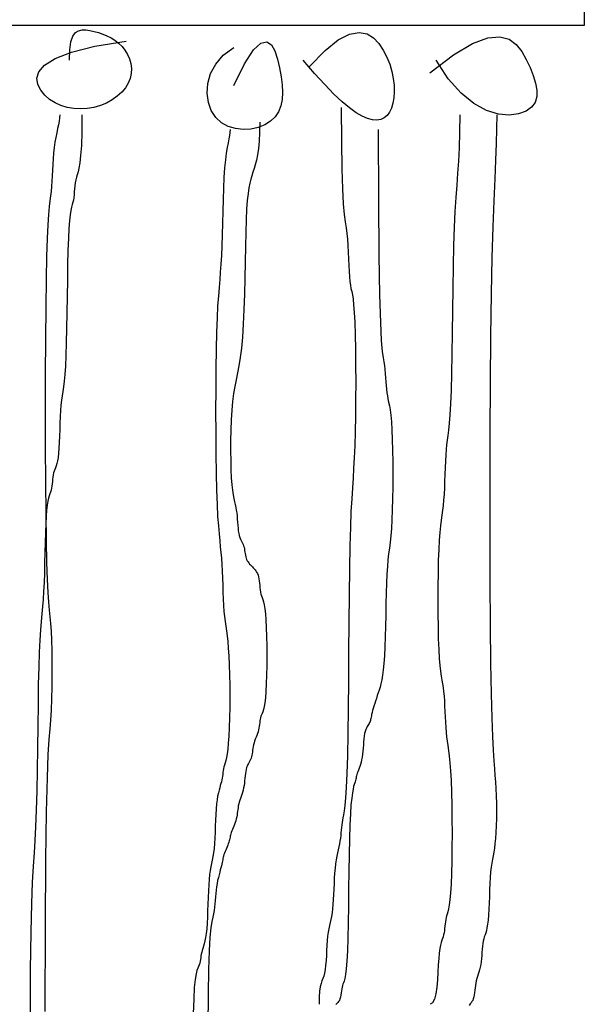
# Model space of a CAD drawing. Units: millimetres. Extents: x 4002 to 4333, y 1951 to 2567.
# Drawn here: x 4233 to 4308, y 2029 to 2158 of the extents above; entities that cross this region are included whole.
import ezdxf

# ---------------------------------------------------------------- set-up
doc = ezdxf.new("R2010")
doc.units = ezdxf.units.MM
doc.layers.add('中线', color=7, linetype='Continuous')

# ---------------------------------------------------------------- blocks, each defined once
blk = doc.blocks.new('MK-ZS-0043')
at = {"layer": '中线'}
for p, q in [((78663.1, 11133.91), (78663.1, 10733.91)), ((78663.1, 10733.91), (78383.1, 10733.91)), ((78595.8, 10731.75), (78596.06, 10732.47)), ((78596.06, 10732.47), (78596.39, 10732.95)), ((78596.39, 10732.95), (78596.79, 10733.21)), ((78596.79, 10733.21), (78597.25, 10733.32)), ((78597.25, 10733.32), (78597.75, 10733.31)), ((78597.75, 10733.31), (78598.28, 10733.22)), ((78598.28, 10733.22), (78598.83, 10733.11)), ((78598.83, 10733.11), (78599.4, 10732.96)), ((78599.4, 10732.96), (78599.96, 10732.77)), ((78599.96, 10732.77), (78600.52, 10732.55)), ((78600.52, 10732.55), (78601.06, 10732.28)), ((78601.06, 10732.28), (78601.57, 10731.96)), ((78630.85, 10732), (78632.33, 10732.76)), ((78632.33, 10732.76), (78633.58, 10732.99)), ((78633.58, 10732.99), (78634.62, 10732.8)), ((78634.62, 10732.8), (78635.48, 10732.29)), ((78635.48, 10732.29), (78636.18, 10731.54)), ((78648.45, 10731.51), (78650.46, 10732.27)), ((78650.46, 10732.27), (78652.03, 10732.42)), ((78652.03, 10732.42), (78653.24, 10732.09)), ((78653.24, 10732.09), (78654.17, 10731.4)), ((78595.64, 10730.72), (78595.8, 10731.75)), ((78595.88, 10730.4), (78598.94, 10731.17)), ((78598.94, 10731.17), (78603.05, 10731.84)), ((78601.57, 10731.96), (78602.05, 10731.59)), ((78602.05, 10731.59), (78602.49, 10731.15)), ((78602.49, 10731.15), (78602.88, 10730.65)), ((78615.77, 10729.99), (78617.14, 10731.01)), ((78619.74, 10730.68), (78620.7, 10731.59)), ((78620.7, 10731.59), (78621.46, 10731.76)), ((78621.46, 10731.76), (78622.07, 10731.37)), ((78622.07, 10731.37), (78622.53, 10730.56)), ((78629.11, 10730.62), (78630.85, 10732)), ((78636.18, 10731.54), (78636.75, 10730.67)), ((78645.93, 10730.03), (78648.45, 10731.51)), ((78654.17, 10731.4), (78654.89, 10730.47)), ((78592.32, 10728.71), (78593.71, 10729.57)), ((78593.71, 10729.57), (78595.88, 10730.4)), ((78595.59, 10729.36), (78595.64, 10730.72)), ((78602.88, 10730.65), (78603.21, 10730.1)), ((78603.21, 10730.1), (78603.46, 10729.51)), ((78603.46, 10729.51), (78603.63, 10728.89)), ((78614.77, 10728.83), (78615.77, 10729.99)), ((78618.56, 10728.88), (78619.74, 10730.68)), ((78622.53, 10730.56), (78622.88, 10729.49)), ((78622.88, 10729.49), (78623.15, 10728.32)), ((78627.08, 10728.53), (78629.11, 10730.62)), ((78636.75, 10730.67), (78637.22, 10729.75)), ((78637.22, 10729.75), (78637.59, 10728.81)), ((78642.83, 10727.7), (78645.93, 10730.03)), ((78654.89, 10730.47), (78655.47, 10729.42)), ((78591.57, 10727.83), (78592.32, 10728.71)), ((78603.63, 10728.89), (78603.72, 10728.25)), ((78603.72, 10728.25), (78603.7, 10727.6)), ((78614.1, 10727.58), (78614.77, 10728.83)), ((78617.14, 10726.04), (78618.56, 10728.88)), ((78623.15, 10728.32), (78623.35, 10727.18)), ((78627.73, 10727.62), (78626.26, 10729.36)), ((78637.59, 10728.81), (78637.86, 10727.87)), ((78645.27, 10726.88), (78643.66, 10729.36)), ((78655.47, 10729.42), (78655.98, 10728.37)), ((78655.98, 10728.37), (78656.41, 10727.34)), ((78591.33, 10726.98), (78591.57, 10727.83)), ((78591.47, 10726.16), (78591.33, 10726.98)), ((78603.57, 10726.95), (78603.32, 10726.32)), ((78603.7, 10727.6), (78603.57, 10726.95)), ((78613.74, 10726.29), (78614.1, 10727.58)), ((78623.35, 10727.18), (78623.48, 10726.11)), ((78629.07, 10726.15), (78627.73, 10727.62)), ((78637.86, 10727.87), (78638.05, 10726.95)), ((78638.05, 10726.95), (78638.15, 10726.05)), ((78656.41, 10727.34), (78656.71, 10726.35)), ((78591.86, 10725.42), (78591.47, 10726.16)), ((78602.95, 10725.71), (78602.46, 10725.14)), ((78603.32, 10726.32), (78602.95, 10725.71)), ((78613.65, 10725.02), (78613.74, 10726.29)), ((78623.48, 10726.11), (78623.52, 10725.11)), ((78630.27, 10724.91), (78629.07, 10726.15)), ((78638.15, 10726.05), (78638.17, 10725.2)), ((78646.94, 10725), (78645.27, 10726.88)), ((78656.71, 10726.35), (78656.87, 10725.42)), ((78592.38, 10724.77), (78591.86, 10725.42)), ((78593, 10724.21), (78592.38, 10724.77)), ((78601.87, 10724.61), (78601.2, 10724.14)), ((78602.46, 10725.14), (78601.87, 10724.61)), ((78613.82, 10723.82), (78613.65, 10725.02)), ((78623.52, 10725.11), (78623.47, 10724.18)), ((78631.35, 10723.89), (78630.27, 10724.91)), ((78638.12, 10724.41), (78638, 10723.69)), ((78638.17, 10725.2), (78638.12, 10724.41)), ((78648.62, 10723.65), (78646.94, 10725)), ((78656.86, 10724.57), (78656.64, 10723.81)), ((78656.87, 10725.42), (78656.86, 10724.57)), ((78593.71, 10723.76), (78593, 10724.21)), ((78594.48, 10723.41), (78593.71, 10723.76)), ((78595.31, 10723.15), (78594.48, 10723.41)), ((78596.17, 10723), (78595.31, 10723.15)), ((78598.81, 10723.15), (78597.93, 10723)), ((78599.65, 10723.4), (78598.81, 10723.15)), ((78600.45, 10723.73), (78599.65, 10723.4)), ((78601.2, 10724.14), (78600.45, 10723.73)), ((78614.2, 10722.73), (78613.82, 10723.82)), ((78623.3, 10723.34), (78623, 10722.58)), ((78623.47, 10724.18), (78623.3, 10723.34)), ((78631.23, 10723.16), (78631.25, 10718.63)), ((78632.32, 10723.08), (78631.35, 10723.89)), ((78633.19, 10722.45), (78632.32, 10723.08)), ((78637.81, 10723.06), (78637.56, 10722.53)), ((78638, 10723.69), (78637.81, 10723.06)), ((78650.27, 10722.77), (78648.62, 10723.65)), ((78656.19, 10723.17), (78655.47, 10722.65)), ((78656.64, 10723.81), (78656.19, 10723.17)), ((78594.31, 10721.8), (78594.25, 10721.37)), ((78594.33, 10722.19), (78594.31, 10721.8)), ((78597.05, 10722.95), (78596.17, 10723)), ((78597.93, 10723), (78597.05, 10722.95)), ((78597.24, 10722.19), (78597.22, 10719.92)), ((78614.79, 10721.83), (78614.2, 10722.73)), ((78615.54, 10721.13), (78614.79, 10721.83)), ((78622.56, 10721.91), (78621.97, 10721.34)), ((78623, 10722.58), (78622.56, 10721.91)), ((78633.97, 10721.99), (78633.19, 10722.45)), ((78634.68, 10721.69), (78633.97, 10721.99)), ((78636.86, 10721.78), (78636.41, 10721.57)), ((78637.24, 10722.1), (78636.86, 10721.78)), ((78637.56, 10722.53), (78637.24, 10722.1)), ((78646.77, 10722.19), (78646.75, 10719.85)), ((78651.83, 10722.29), (78650.27, 10722.77)), ((78651.62, 10722.19), (78651.6, 10720.35)), ((78653.25, 10722.16), (78651.83, 10722.29)), ((78654.48, 10722.3), (78653.25, 10722.16)), ((78655.47, 10722.65), (78654.48, 10722.3)), ((78594.16, 10720.89), (78594.05, 10720.38)), ((78594.25, 10721.37), (78594.16, 10720.89)), ((78616.42, 10720.65), (78615.54, 10721.13)), ((78617.38, 10720.37), (78616.42, 10720.65)), ((78620.35, 10720.53), (78619.38, 10720.32)), ((78621.22, 10720.88), (78620.35, 10720.53)), ((78620.55, 10721.22), (78620.53, 10719.87)), ((78621.97, 10721.34), (78621.22, 10720.88)), ((78635.32, 10721.52), (78634.68, 10721.69)), ((78635.9, 10721.49), (78635.32, 10721.52)), ((78636.41, 10721.57), (78635.9, 10721.49)), ((78593.82, 10719.22), (78593.7, 10718.58)), ((78593.94, 10719.82), (78593.82, 10719.22)), ((78594.05, 10720.38), (78593.94, 10719.82)), ((78597.22, 10719.92), (78597.16, 10718.17)), ((78616.58, 10719.48), (78616.5, 10719.04)), ((78616.64, 10719.88), (78616.58, 10719.48)), ((78616.66, 10720.25), (78616.64, 10719.88)), ((78618.38, 10720.26), (78617.38, 10720.37)), ((78619.38, 10720.32), (78618.38, 10720.26)), ((78620.53, 10719.87), (78620.46, 10718.72)), ((78636.08, 10720.25), (78636.11, 10710.91)), ((78646.75, 10719.85), (78646.69, 10717.86)), ((78651.6, 10720.35), (78651.54, 10718.41)), ((78593.6, 10717.9), (78593.52, 10717.18)), ((78593.7, 10718.58), (78593.6, 10717.9)), ((78597.16, 10718.17), (78597.07, 10716.85)), ((78616.27, 10717.91), (78616.15, 10717.17)), ((78616.39, 10718.53), (78616.27, 10717.91)), ((78616.5, 10719.04), (78616.39, 10718.53)), ((78620.46, 10718.72), (78620.37, 10717.76)), ((78631.25, 10718.63), (78631.31, 10715.12)), ((78646.69, 10717.86), (78646.6, 10716.12)), ((78651.54, 10718.41), (78651.46, 10716.26)), ((78593.52, 10717.18), (78593.46, 10716.44)), ((78597.07, 10716.85), (78596.97, 10715.89)), ((78616.15, 10717.17), (78616.04, 10716.29)), ((78620.25, 10716.94), (78620.12, 10716.24)), ((78620.37, 10717.76), (78620.25, 10716.94)), ((78593.41, 10715.69), (78593.37, 10714.93)), ((78593.46, 10716.44), (78593.41, 10715.69)), ((78596.97, 10715.89), (78596.85, 10715.2)), ((78616.04, 10716.29), (78615.93, 10715.23)), ((78619.97, 10715.65), (78619.81, 10715.13)), ((78620.12, 10716.24), (78619.97, 10715.65)), ((78646.6, 10716.12), (78646.49, 10714.52)), ((78651.46, 10716.26), (78651.35, 10713.79)), ((78593.33, 10714.19), (78593.29, 10713.47)), ((78593.37, 10714.93), (78593.33, 10714.19)), ((78596.51, 10714.01), (78596.43, 10713.66)), ((78596.61, 10714.34), (78596.51, 10714.01)), ((78596.73, 10714.71), (78596.61, 10714.34)), ((78596.85, 10715.2), (78596.73, 10714.71)), ((78615.93, 10715.23), (78615.85, 10713.98)), ((78619.51, 10714.21), (78619.37, 10713.75)), ((78619.66, 10714.66), (78619.51, 10714.21)), ((78619.81, 10715.13), (78619.66, 10714.66)), ((78631.31, 10715.12), (78631.4, 10712.47)), ((78646.49, 10714.52), (78646.38, 10712.96)), ((78593.25, 10712.79), (78593.19, 10712.15)), ((78593.29, 10713.47), (78593.25, 10712.79)), ((78596.32, 10712.89), (78596.28, 10712.49)), ((78596.37, 10713.28), (78596.32, 10712.89)), ((78596.43, 10713.66), (78596.37, 10713.28)), ((78615.85, 10713.98), (78615.79, 10712.59)), ((78619.24, 10713.22), (78619.12, 10712.61)), ((78619.37, 10713.75), (78619.24, 10713.22)), ((78646.38, 10712.96), (78646.25, 10711.33)), ((78651.35, 10713.79), (78651.23, 10710.91)), ((78593.13, 10711.56), (78593.05, 10710.93)), ((78593.19, 10712.15), (78593.13, 10711.56)), ((78596.21, 10711.7), (78596.16, 10711.34)), ((78596.24, 10712.09), (78596.21, 10711.7)), ((78596.28, 10712.49), (78596.24, 10712.09)), ((78615.79, 10712.59), (78615.74, 10711.09)), ((78619.01, 10711.86), (78618.92, 10710.94)), ((78619.12, 10712.61), (78619.01, 10711.86)), ((78631.4, 10712.47), (78631.5, 10710.53)), ((78592.96, 10710.15), (78592.87, 10709.14)), ((78593.05, 10710.93), (78592.96, 10710.15)), ((78595.96, 10710.44), (78595.87, 10710.1)), ((78596.04, 10710.73), (78595.96, 10710.44)), ((78596.11, 10711.02), (78596.04, 10710.73)), ((78596.16, 10711.34), (78596.11, 10711.02)), ((78615.74, 10711.09), (78615.7, 10709.54)), ((78618.92, 10710.94), (78618.83, 10709.81)), ((78631.5, 10710.53), (78631.62, 10709.14)), ((78636.11, 10710.91), (78636.16, 10703.79)), ((78646.25, 10711.33), (78646.14, 10709.53)), ((78651.23, 10710.91), (78651.11, 10707.51)), ((78592.87, 10709.14), (78592.78, 10707.78)), ((78595.69, 10709.08), (78595.61, 10708.31)), ((78595.78, 10709.66), (78595.69, 10709.08)), ((78595.87, 10710.1), (78595.78, 10709.66)), ((78615.7, 10709.54), (78615.67, 10707.98)), ((78618.83, 10709.81), (78618.77, 10708.43)), ((78631.62, 10709.14), (78631.74, 10708.14)), ((78646.14, 10709.53), (78646.04, 10707.46)), ((78592.78, 10707.78), (78592.69, 10705.99)), ((78595.61, 10708.31), (78595.53, 10707.3)), ((78615.67, 10707.98), (78615.63, 10706.47)), ((78618.77, 10708.43), (78618.71, 10706.78)), ((78631.74, 10708.14), (78631.86, 10707.36)), ((78595.53, 10707.3), (78595.46, 10706)), ((78615.63, 10706.47), (78615.58, 10705.03)), ((78618.71, 10706.78), (78618.67, 10704.91)), ((78631.86, 10707.36), (78631.96, 10706.65)), ((78631.96, 10706.65), (78632.04, 10705.88)), ((78646.04, 10707.46), (78645.96, 10705.04)), ((78651.11, 10707.51), (78650.99, 10703.48)), ((78592.69, 10705.99), (78592.61, 10703.64)), ((78595.46, 10706), (78595.41, 10704.39)), ((78615.58, 10705.03), (78615.53, 10703.74)), ((78632.04, 10705.88), (78632.1, 10705.05)), ((78632.1, 10705.05), (78632.15, 10704.18)), ((78645.96, 10705.04), (78645.9, 10702.35)), ((78595.41, 10704.39), (78595.36, 10702.53)), ((78615.53, 10703.74), (78615.46, 10702.6)), ((78618.67, 10704.91), (78618.63, 10702.9)), ((78632.15, 10704.18), (78632.19, 10703.31)), ((78636.16, 10703.79), (78636.25, 10698.58)), ((78592.61, 10703.64), (78592.55, 10700.66)), ((78595.36, 10702.53), (78595.33, 10700.5)), ((78615.46, 10702.6), (78615.38, 10701.58)), ((78618.63, 10702.9), (78618.58, 10700.8)), ((78632.19, 10703.31), (78632.23, 10702.46)), ((78632.23, 10702.46), (78632.26, 10701.67)), ((78650.99, 10703.48), (78650.89, 10698.72)), ((78615.38, 10701.58), (78615.3, 10700.59)), ((78632.26, 10701.67), (78632.31, 10700.95)), ((78645.9, 10702.35), (78645.85, 10699.48)), ((78592.55, 10700.66), (78592.49, 10696.98)), ((78595.33, 10700.5), (78595.3, 10698.38)), ((78615.3, 10700.59), (78615.21, 10699.57)), ((78618.58, 10700.8), (78618.53, 10698.7)), ((78632.31, 10700.95), (78632.36, 10700.34)), ((78632.36, 10700.34), (78632.43, 10699.85)), ((78632.43, 10699.85), (78632.51, 10699.44)), ((78615.21, 10699.57), (78615.12, 10698.44)), ((78618.53, 10698.7), (78618.47, 10696.66)), ((78632.51, 10699.44), (78632.6, 10699.03)), ((78632.6, 10699.03), (78632.69, 10698.58)), ((78632.69, 10698.58), (78632.78, 10698.01)), ((78636.25, 10698.58), (78636.36, 10694.96)), ((78645.85, 10699.48), (78645.81, 10696.53)), ((78650.89, 10698.72), (78650.81, 10693.18)), ((78595.3, 10698.38), (78595.27, 10696.25)), ((78615.12, 10698.44), (78615.03, 10697.14)), ((78632.78, 10698.01), (78632.86, 10697.27)), ((78632.86, 10697.27), (78632.94, 10696.28)), ((78592.49, 10696.98), (78592.46, 10692.75)), ((78595.27, 10696.25), (78595.23, 10694.19)), ((78615.03, 10697.14), (78614.95, 10695.58)), ((78618.47, 10696.66), (78618.39, 10694.76)), ((78632.94, 10696.28), (78633.01, 10695)), ((78645.81, 10696.53), (78645.77, 10693.62)), ((78614.95, 10695.58), (78614.88, 10693.7)), ((78618.39, 10694.76), (78618.28, 10693.05)), ((78633.01, 10695), (78633.06, 10693.37)), ((78636.36, 10694.96), (78636.48, 10692.59)), ((78595.23, 10694.19), (78595.19, 10692.29)), ((78614.88, 10693.7), (78614.83, 10691.46)), ((78633.06, 10693.37), (78633.1, 10691.47)), ((78645.77, 10693.62), (78645.73, 10690.84)), ((78592.46, 10692.75), (78592.43, 10688.16)), ((78595.19, 10692.29), (78595.14, 10690.63)), ((78618.28, 10693.05), (78618.15, 10691.6)), ((78636.48, 10692.59), (78636.6, 10691.16)), ((78650.81, 10693.18), (78650.76, 10687.04)), ((78614.83, 10691.46), (78614.79, 10688.92)), ((78618.15, 10691.6), (78617.99, 10690.37)), ((78633.1, 10691.47), (78633.12, 10689.36)), ((78636.6, 10691.16), (78636.71, 10690.34)), ((78645.73, 10690.84), (78645.69, 10688.3)), ((78595.14, 10690.63), (78595.07, 10689.26)), ((78617.99, 10690.37), (78617.81, 10689.31)), ((78636.71, 10690.34), (78636.81, 10689.82)), ((78636.81, 10689.82), (78636.89, 10689.32)), ((78595.07, 10689.26), (78594.99, 10688.16)), ((78614.79, 10688.92), (78614.77, 10686.18)), ((78617.63, 10688.36), (78617.45, 10687.47)), ((78617.81, 10689.31), (78617.63, 10688.36)), ((78633.12, 10689.36), (78633.13, 10687.15)), ((78636.89, 10689.32), (78636.96, 10688.8)), ((78636.96, 10688.8), (78637.01, 10688.27)), ((78637.01, 10688.27), (78637.05, 10687.73)), ((78645.69, 10688.3), (78645.63, 10686.1)), ((78592.43, 10688.16), (78592.43, 10683.38)), ((78594.9, 10687.27), (78594.81, 10686.54)), ((78594.99, 10688.16), (78594.9, 10687.27)), ((78617.45, 10687.47), (78617.28, 10686.59)), ((78633.13, 10687.15), (78633.12, 10684.9)), ((78637.05, 10687.73), (78637.08, 10687.21)), ((78637.08, 10687.21), (78637.12, 10686.7)), ((78650.76, 10687.04), (78650.72, 10680.52)), ((78594.72, 10685.92), (78594.64, 10685.35)), ((78594.81, 10686.54), (78594.72, 10685.92)), ((78614.77, 10686.18), (78614.76, 10683.34)), ((78617.12, 10685.66), (78616.99, 10684.64)), ((78617.28, 10686.59), (78617.12, 10685.66)), ((78637.12, 10686.7), (78637.16, 10686.22)), ((78637.16, 10686.22), (78637.22, 10685.77)), ((78637.22, 10685.77), (78637.29, 10685.36)), ((78645.63, 10686.1), (78645.57, 10684.3)), ((78594.56, 10684.78), (78594.49, 10684.15)), ((78594.64, 10685.35), (78594.56, 10684.78)), ((78616.99, 10684.64), (78616.88, 10683.48)), ((78633.12, 10684.9), (78633.1, 10682.71)), ((78637.29, 10685.36), (78637.36, 10684.97)), ((78637.36, 10684.97), (78637.45, 10684.55)), ((78637.45, 10684.55), (78637.54, 10684.07)), ((78592.43, 10683.38), (78592.43, 10678.63)), ((78594.44, 10683.44), (78594.39, 10682.64)), ((78594.49, 10684.15), (78594.44, 10683.44)), ((78614.76, 10683.34), (78614.77, 10680.51)), ((78616.88, 10683.48), (78616.8, 10682.21)), ((78637.54, 10684.07), (78637.63, 10683.51)), ((78637.63, 10683.51), (78637.72, 10682.81)), ((78645.57, 10684.3), (78645.49, 10682.88)), ((78594.36, 10681.8), (78594.33, 10680.94)), ((78594.39, 10682.64), (78594.36, 10681.8)), ((78616.8, 10682.21), (78616.75, 10680.87)), ((78633.1, 10682.71), (78633.06, 10680.65)), ((78637.72, 10682.81), (78637.8, 10681.96)), ((78637.8, 10681.96), (78637.87, 10680.92)), ((78645.4, 10681.76), (78645.31, 10680.88)), ((78645.49, 10682.88), (78645.4, 10681.76)), ((78594.33, 10680.94), (78594.3, 10680.08)), ((78614.77, 10680.51), (78614.79, 10677.77)), ((78616.75, 10680.87), (78616.72, 10679.5)), ((78633.06, 10680.65), (78633.01, 10678.81)), ((78637.87, 10680.92), (78637.92, 10679.66)), ((78645.31, 10680.88), (78645.22, 10680.16)), ((78650.72, 10680.52), (78650.7, 10673.86)), ((78594.26, 10679.26), (78594.22, 10678.5)), ((78594.3, 10680.08), (78594.26, 10679.26)), ((78616.72, 10679.5), (78616.72, 10678.15)), ((78637.92, 10679.66), (78637.96, 10678.23)), ((78645.13, 10679.54), (78645.05, 10678.95)), ((78645.22, 10680.16), (78645.13, 10679.54)), ((78592.43, 10678.63), (78592.46, 10674.08)), ((78594.22, 10678.5), (78594.17, 10677.84)), ((78616.72, 10678.15), (78616.74, 10676.85)), ((78633.01, 10678.81), (78632.94, 10677.25)), ((78637.96, 10678.23), (78637.98, 10676.68)), ((78644.99, 10678.33), (78644.93, 10677.61)), ((78645.05, 10678.95), (78644.99, 10678.33)), ((78594.02, 10676.84), (78593.93, 10676.48)), ((78594.1, 10677.29), (78594.02, 10676.84)), ((78594.17, 10677.84), (78594.1, 10677.29)), ((78614.79, 10677.77), (78614.83, 10675.23)), ((78616.74, 10676.85), (78616.77, 10675.66)), ((78632.94, 10677.25), (78632.86, 10675.88)), ((78637.98, 10676.68), (78637.99, 10675.07)), ((78644.89, 10676.81), (78644.86, 10675.96)), ((78644.93, 10677.61), (78644.89, 10676.81)), ((78593.59, 10675.48), (78593.52, 10675.25)), ((78593.67, 10675.7), (78593.59, 10675.48)), ((78593.75, 10675.93), (78593.67, 10675.7)), ((78593.84, 10676.18), (78593.75, 10675.93)), ((78593.93, 10676.48), (78593.84, 10676.18)), ((78616.77, 10675.66), (78616.82, 10674.6)), ((78632.86, 10675.88), (78632.78, 10674.59)), ((78644.86, 10675.96), (78644.82, 10675.07)), ((78592.46, 10674.08), (78592.49, 10669.92)), ((78593.36, 10674.12), (78593.33, 10673.82)), ((78593.39, 10674.42), (78593.36, 10674.12)), ((78593.42, 10674.72), (78593.39, 10674.42)), ((78593.46, 10674.99), (78593.42, 10674.72)), ((78593.52, 10675.25), (78593.46, 10674.99)), ((78614.83, 10675.23), (78614.88, 10672.99)), ((78616.82, 10674.6), (78616.89, 10673.72)), ((78632.78, 10674.59), (78632.69, 10673.29)), ((78637.99, 10675.07), (78637.98, 10673.45)), ((78644.79, 10674.17), (78644.76, 10673.3)), ((78644.82, 10675.07), (78644.79, 10674.17)), ((78593.13, 10672.75), (78593.05, 10672.52)), ((78593.19, 10672.99), (78593.13, 10672.75)), ((78593.25, 10673.24), (78593.19, 10672.99)), ((78593.29, 10673.52), (78593.25, 10673.24)), ((78593.33, 10673.82), (78593.29, 10673.52)), ((78614.88, 10672.99), (78614.95, 10671.11)), ((78616.89, 10673.72), (78616.97, 10672.99)), ((78616.97, 10672.99), (78617.06, 10672.39)), ((78632.69, 10673.29), (78632.6, 10671.86)), ((78637.98, 10673.45), (78637.96, 10671.88)), ((78644.76, 10673.3), (78644.72, 10672.46)), ((78650.7, 10673.86), (78650.7, 10667.27)), ((78592.78, 10671.56), (78592.69, 10671.05)), ((78592.87, 10671.95), (78592.78, 10671.56)), ((78592.96, 10672.27), (78592.87, 10671.95)), ((78593.05, 10672.52), (78592.96, 10672.27)), ((78617.06, 10672.39), (78617.15, 10671.89)), ((78617.15, 10671.89), (78617.24, 10671.47)), ((78617.24, 10671.47), (78617.33, 10671.1)), ((78632.6, 10671.86), (78632.51, 10670.19)), ((78637.96, 10671.88), (78637.92, 10670.41)), ((78644.66, 10671.69), (78644.59, 10671)), ((78644.72, 10672.46), (78644.66, 10671.69)), ((78592.61, 10670.4), (78592.55, 10669.59)), ((78592.69, 10671.05), (78592.61, 10670.4)), ((78614.95, 10671.11), (78615.03, 10669.57)), ((78617.33, 10671.1), (78617.4, 10670.75)), ((78617.4, 10670.75), (78617.47, 10670.4)), ((78617.47, 10670.4), (78617.53, 10670.02)), ((78632.51, 10670.19), (78632.43, 10668.17)), ((78637.92, 10670.41), (78637.87, 10669.1)), ((78644.52, 10670.36), (78644.43, 10669.73)), ((78644.59, 10671), (78644.52, 10670.36)), ((78592.49, 10669.92), (78592.55, 10666.35)), ((78592.55, 10669.59), (78592.49, 10668.58)), ((78615.03, 10669.57), (78615.12, 10668.31)), ((78617.53, 10670.02), (78617.57, 10669.62)), ((78617.57, 10669.62), (78617.6, 10669.21)), ((78617.6, 10669.21), (78617.63, 10668.8)), ((78637.87, 10669.1), (78637.8, 10667.99)), ((78644.34, 10669.06), (78644.25, 10668.32)), ((78644.43, 10669.73), (78644.34, 10669.06)), ((78592.49, 10668.58), (78592.45, 10667.43)), ((78615.12, 10668.31), (78615.21, 10667.26)), ((78617.63, 10668.8), (78617.66, 10668.39)), ((78617.66, 10668.39), (78617.7, 10668.01)), ((78617.7, 10668.01), (78617.74, 10667.65)), ((78617.74, 10667.65), (78617.8, 10667.32)), ((78632.43, 10668.17), (78632.36, 10665.7)), ((78637.8, 10667.99), (78637.72, 10667.03)), ((78644.25, 10668.32), (78644.16, 10667.46)), ((78592.45, 10667.43), (78592.42, 10666.16)), ((78592.55, 10666.35), (78592.61, 10663.5)), ((78615.21, 10667.26), (78615.3, 10666.37)), ((78615.3, 10666.37), (78615.38, 10665.59)), ((78617.8, 10667.32), (78617.86, 10667.04)), ((78617.86, 10667.04), (78617.94, 10666.79)), ((78617.94, 10666.79), (78618.03, 10666.58)), ((78618.03, 10666.58), (78618.12, 10666.39)), ((78618.12, 10666.39), (78618.21, 10666.21)), ((78637.72, 10667.03), (78637.63, 10666.19)), ((78644.08, 10666.44), (78644.02, 10665.22)), ((78644.16, 10667.46), (78644.08, 10666.44)), ((78650.7, 10667.27), (78650.72, 10661.01)), ((78592.42, 10666.16), (78592.39, 10664.83)), ((78615.38, 10665.59), (78615.46, 10664.84)), ((78618.21, 10666.21), (78618.3, 10666.05)), ((78618.3, 10666.05), (78618.38, 10665.88)), ((78618.38, 10665.88), (78618.44, 10665.7)), ((78618.44, 10665.7), (78618.5, 10665.51)), ((78618.5, 10665.51), (78618.54, 10665.31)), ((78618.54, 10665.31), (78618.57, 10665.1)), ((78618.57, 10665.1), (78618.6, 10664.89)), ((78632.36, 10665.7), (78632.31, 10662.71)), ((78637.54, 10665.42), (78637.45, 10664.66)), ((78637.63, 10666.19), (78637.54, 10665.42)), ((78644.02, 10665.22), (78643.96, 10663.77)), ((78592.39, 10664.83), (78592.35, 10663.48)), ((78615.46, 10664.84), (78615.53, 10664.08)), ((78615.53, 10664.08), (78615.58, 10663.26)), ((78618.6, 10664.89), (78618.64, 10664.68)), ((78618.64, 10664.68), (78618.67, 10664.47)), ((78618.67, 10664.47), (78618.71, 10664.27)), ((78618.71, 10664.27), (78618.77, 10664.08)), ((78618.77, 10664.08), (78618.83, 10663.91)), ((78618.83, 10663.91), (78618.92, 10663.75)), ((78618.92, 10663.75), (78619.01, 10663.6)), ((78637.36, 10663.87), (78637.29, 10662.99)), ((78637.45, 10664.66), (78637.36, 10663.87)), ((78643.96, 10663.77), (78643.92, 10662.14)), ((78592.35, 10663.48), (78592.32, 10662.14)), ((78592.61, 10663.5), (78592.69, 10661.29)), ((78615.58, 10663.26), (78615.63, 10662.38)), ((78615.63, 10662.38), (78615.66, 10661.47)), ((78619.01, 10663.6), (78619.11, 10663.46)), ((78619.11, 10663.46), (78619.22, 10663.32)), ((78619.22, 10663.32), (78619.34, 10663.2)), ((78619.34, 10663.2), (78619.45, 10663.07)), ((78619.45, 10663.07), (78619.58, 10662.95)), ((78619.58, 10662.95), (78619.7, 10662.83)), ((78619.7, 10662.83), (78619.82, 10662.7)), ((78619.82, 10662.7), (78619.93, 10662.57)), ((78619.93, 10662.57), (78620.04, 10662.42)), ((78620.04, 10662.42), (78620.14, 10662.26)), ((78632.31, 10662.71), (78632.27, 10659.31)), ((78637.29, 10662.99), (78637.22, 10661.98)), ((78592.32, 10662.14), (78592.28, 10660.88)), ((78592.69, 10661.29), (78592.78, 10659.61)), ((78615.66, 10661.47), (78615.69, 10660.54)), ((78620.14, 10662.26), (78620.24, 10662.09)), ((78620.24, 10662.09), (78620.32, 10661.88)), ((78620.32, 10661.88), (78620.39, 10661.66)), ((78620.39, 10661.66), (78620.44, 10661.4)), ((78620.44, 10661.4), (78620.48, 10661.12)), ((78620.48, 10661.12), (78620.52, 10660.83)), ((78637.22, 10661.98), (78637.16, 10660.8)), ((78643.92, 10662.14), (78643.9, 10660.4)), ((78592.28, 10660.88), (78592.22, 10659.71)), ((78615.69, 10660.54), (78615.72, 10659.63)), ((78620.52, 10660.83), (78620.55, 10660.52)), ((78620.55, 10660.52), (78620.58, 10660.22)), ((78620.58, 10660.22), (78620.61, 10659.93)), ((78620.61, 10659.93), (78620.66, 10659.65)), ((78637.16, 10660.8), (78637.12, 10659.49)), ((78643.9, 10660.4), (78643.89, 10658.6)), ((78650.72, 10661.01), (78650.76, 10655.28)), ((78592.16, 10658.69), (78592.08, 10657.74)), ((78592.22, 10659.71), (78592.16, 10658.69)), ((78592.78, 10659.61), (78592.87, 10658.32)), ((78615.72, 10659.63), (78615.76, 10658.74)), ((78615.76, 10658.74), (78615.8, 10657.89)), ((78620.66, 10659.65), (78620.71, 10659.39)), ((78620.71, 10659.39), (78620.78, 10659.16)), ((78620.78, 10659.16), (78620.86, 10658.93)), ((78620.86, 10658.93), (78620.94, 10658.67)), ((78620.94, 10658.67), (78621.03, 10658.36)), ((78632.27, 10659.31), (78632.23, 10655.63)), ((78637.12, 10659.49), (78637.09, 10658.09)), ((78643.89, 10658.6), (78643.9, 10656.81)), ((78592.08, 10657.74), (78591.99, 10656.8)), ((78592.87, 10658.32), (78592.96, 10657.29)), ((78592.96, 10657.29), (78593.05, 10656.4)), ((78615.8, 10657.89), (78615.85, 10657.12)), ((78621.03, 10658.36), (78621.12, 10657.96)), ((78621.12, 10657.96), (78621.21, 10657.46)), ((78621.21, 10657.46), (78621.29, 10656.81)), ((78637.09, 10658.09), (78637.06, 10656.64)), ((78591.99, 10656.8), (78591.9, 10655.81)), ((78593.05, 10656.4), (78593.13, 10655.53)), ((78615.85, 10657.12), (78615.92, 10656.44)), ((78615.92, 10656.44), (78616, 10655.8)), ((78621.29, 10656.81), (78621.36, 10655.99)), ((78621.36, 10655.99), (78621.41, 10654.99)), ((78637.06, 10656.64), (78637.02, 10655.19)), ((78643.9, 10656.81), (78643.92, 10655.09)), ((78591.81, 10654.69), (78591.72, 10653.36)), ((78591.9, 10655.81), (78591.81, 10654.69)), ((78593.13, 10655.53), (78593.19, 10654.53)), ((78616, 10655.8), (78616.09, 10655.2)), ((78616.09, 10655.2), (78616.18, 10654.58)), ((78621.41, 10654.99), (78621.45, 10653.84)), ((78632.23, 10655.63), (78632.2, 10651.82)), ((78637.02, 10655.19), (78636.99, 10653.79)), ((78643.92, 10655.09), (78643.96, 10653.5)), ((78650.76, 10655.28), (78650.81, 10650.33)), ((78591.72, 10653.36), (78591.64, 10651.77)), ((78593.19, 10654.53), (78593.25, 10653.33)), ((78616.18, 10654.58), (78616.27, 10653.91)), ((78616.27, 10653.91), (78616.35, 10653.16)), ((78621.45, 10653.84), (78621.47, 10652.59)), ((78636.99, 10653.79), (78636.95, 10652.47)), ((78643.96, 10653.5), (78644.02, 10652.11)), ((78593.25, 10653.33), (78593.28, 10651.94)), ((78616.35, 10653.16), (78616.43, 10652.3)), ((78616.43, 10652.3), (78616.5, 10651.3)), ((78621.47, 10652.59), (78621.48, 10651.3)), ((78636.95, 10652.47), (78636.89, 10651.3)), ((78644.02, 10652.11), (78644.08, 10650.95)), ((78591.64, 10651.77), (78591.58, 10649.84)), ((78593.28, 10651.94), (78593.3, 10650.42)), ((78616.5, 10651.3), (78616.55, 10650.12)), ((78621.48, 10651.3), (78621.47, 10650)), ((78632.2, 10651.82), (78632.17, 10648.03)), ((78636.89, 10651.3), (78636.83, 10650.29)), ((78644.08, 10650.95), (78644.16, 10650.02)), ((78591.58, 10649.84), (78591.52, 10647.53)), ((78593.3, 10650.42), (78593.31, 10648.83)), ((78616.55, 10650.12), (78616.59, 10648.81)), ((78621.47, 10650), (78621.45, 10648.75)), ((78636.83, 10650.29), (78636.74, 10649.45)), ((78644.16, 10650.02), (78644.25, 10649.26)), ((78650.81, 10650.33), (78650.88, 10646.31)), ((78593.31, 10648.83), (78593.29, 10647.22)), ((78616.59, 10648.81), (78616.61, 10647.41)), ((78621.45, 10648.75), (78621.41, 10647.6)), ((78636.65, 10648.74), (78636.55, 10648.14)), ((78636.74, 10649.45), (78636.65, 10648.74)), ((78644.25, 10649.26), (78644.34, 10648.63)), ((78644.34, 10648.63), (78644.43, 10648.09)), ((78591.52, 10647.53), (78591.48, 10644.92)), ((78593.29, 10647.22), (78593.25, 10645.66)), ((78616.61, 10647.41), (78616.62, 10645.98)), ((78621.41, 10647.6), (78621.36, 10646.6)), ((78632.17, 10648.03), (78632.13, 10644.4)), ((78636.32, 10647.2), (78636.21, 10646.81)), ((78636.44, 10647.64), (78636.32, 10647.2)), ((78636.55, 10648.14), (78636.44, 10647.64)), ((78644.43, 10648.09), (78644.52, 10647.6)), ((78644.52, 10647.6), (78644.59, 10647.12)), ((78644.59, 10647.12), (78644.66, 10646.6)), ((78593.25, 10645.66), (78593.19, 10644.19)), ((78616.62, 10645.98), (78616.61, 10644.55)), ((78621.29, 10645.79), (78621.21, 10645.14)), ((78621.36, 10646.6), (78621.29, 10645.79)), ((78635.84, 10645.72), (78635.73, 10645.37)), ((78635.96, 10646.08), (78635.84, 10645.72)), ((78636.08, 10646.44), (78635.96, 10646.08)), ((78636.21, 10646.81), (78636.08, 10646.44)), ((78644.66, 10646.6), (78644.72, 10646.02)), ((78644.72, 10646.02), (78644.76, 10645.38)), ((78650.88, 10646.31), (78650.96, 10643.16)), ((78591.48, 10644.92), (78591.44, 10642.11)), ((78616.61, 10644.55), (78616.59, 10643.17)), ((78621.12, 10644.64), (78621.03, 10644.26)), ((78621.21, 10645.14), (78621.12, 10644.64)), ((78632.13, 10644.4), (78632.09, 10641.07)), ((78635.42, 10644.39), (78635.34, 10644.11)), ((78635.52, 10644.7), (78635.42, 10644.39)), ((78635.62, 10645.03), (78635.52, 10644.7)), ((78635.73, 10645.37), (78635.62, 10645.03)), ((78644.76, 10645.38), (78644.79, 10644.7)), ((78644.79, 10644.7), (78644.82, 10643.99)), ((78593.19, 10644.19), (78593.11, 10642.88)), ((78616.59, 10643.17), (78616.55, 10641.9)), ((78620.66, 10643.18), (78620.61, 10642.98)), ((78620.71, 10643.37), (78620.66, 10643.18)), ((78620.78, 10643.55), (78620.71, 10643.37)), ((78620.86, 10643.74), (78620.78, 10643.55)), ((78620.94, 10643.96), (78620.86, 10643.74)), ((78621.03, 10644.26), (78620.94, 10643.96)), ((78635.11, 10643.08), (78635.08, 10642.94)), ((78635.14, 10643.24), (78635.11, 10643.08)), ((78635.18, 10643.42), (78635.14, 10643.24)), ((78635.22, 10643.62), (78635.18, 10643.42)), ((78635.28, 10643.85), (78635.22, 10643.62)), ((78635.34, 10644.11), (78635.28, 10643.85)), ((78644.82, 10643.99), (78644.86, 10643.28)), ((78644.86, 10643.28), (78644.89, 10642.58)), ((78650.96, 10643.16), (78651.05, 10640.74)), ((78591.44, 10642.11), (78591.4, 10639.21)), ((78593.11, 10642.88), (78593.01, 10641.71)), ((78616.55, 10641.9), (78616.5, 10640.78)), ((78620.44, 10641.83), (78620.39, 10641.59)), ((78620.48, 10642.07), (78620.44, 10641.83)), ((78620.52, 10642.31), (78620.48, 10642.07)), ((78620.55, 10642.54), (78620.52, 10642.31)), ((78620.58, 10642.76), (78620.55, 10642.54)), ((78620.61, 10642.98), (78620.58, 10642.76)), ((78634.54, 10641.83), (78634.45, 10641.62)), ((78634.63, 10642.01), (78634.54, 10641.83)), ((78634.72, 10642.17), (78634.63, 10642.01)), ((78634.81, 10642.31), (78634.72, 10642.17)), ((78634.88, 10642.44), (78634.81, 10642.31)), ((78634.95, 10642.56), (78634.88, 10642.44)), ((78635.01, 10642.68), (78634.95, 10642.56)), ((78635.05, 10642.81), (78635.01, 10642.68)), ((78635.08, 10642.94), (78635.05, 10642.81)), ((78644.89, 10642.58), (78644.93, 10641.9)), ((78644.93, 10641.9), (78644.99, 10641.26)), ((78593.01, 10641.71), (78592.9, 10640.33)), ((78616.5, 10640.78), (78616.43, 10639.84)), ((78620.06, 10640.62), (78619.97, 10640.37)), ((78620.15, 10640.86), (78620.06, 10640.62)), ((78620.24, 10641.1), (78620.15, 10640.86)), ((78620.32, 10641.34), (78620.24, 10641.1)), ((78620.39, 10641.59), (78620.32, 10641.34)), ((78632.09, 10641.07), (78632.04, 10638.19)), ((78634.25, 10640.78), (78634.21, 10640.42)), ((78634.3, 10641.1), (78634.25, 10640.78)), ((78634.37, 10641.38), (78634.3, 10641.1)), ((78634.45, 10641.62), (78634.37, 10641.38)), ((78644.99, 10641.26), (78645.05, 10640.68)), ((78645.05, 10640.68), (78645.13, 10640.12)), ((78651.05, 10640.74), (78651.14, 10638.92)), ((78591.4, 10639.21), (78591.36, 10636.33)), ((78592.9, 10640.33), (78592.78, 10638.34)), ((78616.43, 10639.84), (78616.35, 10639.08)), ((78619.64, 10639.16), (78619.61, 10638.92)), ((78619.68, 10639.4), (78619.64, 10639.16)), ((78619.74, 10639.64), (78619.68, 10639.4)), ((78619.81, 10639.89), (78619.74, 10639.64)), ((78619.88, 10640.13), (78619.81, 10639.89)), ((78619.97, 10640.37), (78619.88, 10640.13)), ((78634.11, 10639.21), (78634.08, 10638.8)), ((78634.14, 10639.62), (78634.11, 10639.21)), ((78634.17, 10640.03), (78634.14, 10639.62)), ((78634.21, 10640.42), (78634.17, 10640.03)), ((78645.13, 10640.12), (78645.22, 10639.54)), ((78645.22, 10639.54), (78645.31, 10638.9)), ((78592.78, 10638.34), (78592.66, 10635.32)), ((78616.18, 10637.97), (78616.09, 10637.57)), ((78616.27, 10638.46), (78616.18, 10637.97)), ((78616.35, 10639.08), (78616.27, 10638.46)), ((78619.41, 10637.86), (78619.35, 10637.69)), ((78619.47, 10638.05), (78619.41, 10637.86)), ((78619.51, 10638.26), (78619.47, 10638.05)), ((78619.55, 10638.47), (78619.51, 10638.26)), ((78619.58, 10638.69), (78619.55, 10638.47)), ((78619.61, 10638.92), (78619.58, 10638.69)), ((78632.04, 10638.19), (78631.97, 10635.86)), ((78633.98, 10638.03), (78633.91, 10637.68)), ((78634.03, 10638.4), (78633.98, 10638.03)), ((78634.08, 10638.8), (78634.03, 10638.4)), ((78645.31, 10638.9), (78645.4, 10638.16)), ((78645.4, 10638.16), (78645.49, 10637.28)), ((78651.14, 10638.92), (78651.23, 10637.54)), ((78615.85, 10636.73), (78615.8, 10636.49)), ((78615.92, 10636.98), (78615.85, 10636.73)), ((78616, 10637.25), (78615.92, 10636.98)), ((78616.09, 10637.57), (78616, 10637.25)), ((78618.83, 10636.64), (78618.77, 10636.41)), ((78618.91, 10636.84), (78618.83, 10636.64)), ((78619, 10637.03), (78618.91, 10636.84)), ((78619.09, 10637.2), (78619, 10637.03)), ((78619.18, 10637.36), (78619.09, 10637.2)), ((78619.27, 10637.52), (78619.18, 10637.36)), ((78619.35, 10637.69), (78619.27, 10637.52)), ((78633.66, 10636.79), (78633.57, 10636.55)), ((78633.75, 10637.06), (78633.66, 10636.79)), ((78633.83, 10637.36), (78633.75, 10637.06)), ((78633.91, 10637.68), (78633.83, 10637.36)), ((78645.49, 10637.28), (78645.57, 10636.22)), ((78651.23, 10637.54), (78651.31, 10636.49)), ((78591.36, 10636.33), (78591.31, 10633.58)), ((78592.66, 10635.32), (78592.55, 10630.85)), ((78615.66, 10635.52), (78615.63, 10635.27)), ((78615.69, 10635.76), (78615.66, 10635.52)), ((78615.72, 10636), (78615.69, 10635.76)), ((78615.76, 10636.25), (78615.72, 10636)), ((78615.8, 10636.49), (78615.76, 10636.25)), ((78618.64, 10635.57), (78618.6, 10635.25)), ((78618.67, 10635.87), (78618.64, 10635.57)), ((78618.71, 10636.15), (78618.67, 10635.87)), ((78618.77, 10636.41), (78618.71, 10636.15)), ((78631.97, 10635.86), (78631.89, 10634.05)), ((78633.2, 10635.43), (78633.17, 10635.27)), ((78633.24, 10635.58), (78633.2, 10635.43)), ((78633.28, 10635.75), (78633.24, 10635.58)), ((78633.33, 10635.92), (78633.28, 10635.75)), ((78633.4, 10636.11), (78633.33, 10635.92)), ((78633.48, 10636.32), (78633.4, 10636.11)), ((78633.57, 10636.55), (78633.48, 10636.32)), ((78645.57, 10636.22), (78645.63, 10634.95)), ((78651.31, 10636.49), (78651.39, 10635.62)), ((78651.39, 10635.62), (78651.46, 10634.79)), ((78615.3, 10634.01), (78615.21, 10633.7)), ((78615.38, 10634.29), (78615.3, 10634.01)), ((78615.46, 10634.54), (78615.38, 10634.29)), ((78615.53, 10634.79), (78615.46, 10634.54)), ((78615.58, 10635.03), (78615.53, 10634.79)), ((78615.63, 10635.27), (78615.58, 10635.03)), ((78618.5, 10634.29), (78618.44, 10633.98)), ((78618.54, 10634.61), (78618.5, 10634.29)), ((78618.57, 10634.93), (78618.54, 10634.61)), ((78618.6, 10635.25), (78618.57, 10634.93)), ((78631.89, 10634.05), (78631.81, 10632.68)), ((78632.86, 10634.18), (78632.78, 10633.83)), ((78632.94, 10634.43), (78632.86, 10634.18)), ((78633.01, 10634.63), (78632.94, 10634.43)), ((78633.06, 10634.8), (78633.01, 10634.63)), ((78633.11, 10634.97), (78633.06, 10634.8)), ((78633.14, 10635.12), (78633.11, 10634.97)), ((78633.17, 10635.27), (78633.14, 10635.12)), ((78645.63, 10634.95), (78645.69, 10633.44)), ((78651.46, 10634.79), (78651.51, 10633.9)), ((78591.31, 10633.58), (78591.25, 10631.06)), ((78615.03, 10632.92), (78614.95, 10632.44)), ((78615.12, 10633.34), (78615.03, 10632.92)), ((78615.21, 10633.7), (78615.12, 10633.34)), ((78618.12, 10632.87), (78618.03, 10632.61)), ((78618.21, 10633.13), (78618.12, 10632.87)), ((78618.3, 10633.4), (78618.21, 10633.13)), ((78618.38, 10633.68), (78618.3, 10633.4)), ((78618.44, 10633.98), (78618.38, 10633.68)), ((78632.69, 10633.33), (78632.6, 10632.66)), ((78632.78, 10633.83), (78632.69, 10633.33)), ((78645.69, 10633.44), (78645.72, 10631.73)), ((78651.51, 10633.9), (78651.55, 10632.94)), ((78651.55, 10632.94), (78651.57, 10631.95)), ((78614.88, 10631.88), (78614.83, 10631.23)), ((78614.95, 10632.44), (78614.88, 10631.88)), ((78617.74, 10631.63), (78617.7, 10631.39)), ((78617.8, 10631.88), (78617.74, 10631.63)), ((78617.86, 10632.12), (78617.8, 10631.88)), ((78617.94, 10632.36), (78617.86, 10632.12)), ((78618.03, 10632.61), (78617.94, 10632.36)), ((78631.71, 10631.67), (78631.62, 10630.96)), ((78631.81, 10632.68), (78631.71, 10631.67)), ((78632.51, 10631.76), (78632.43, 10630.6)), ((78632.6, 10632.66), (78632.51, 10631.76)), ((78645.72, 10631.73), (78645.75, 10629.91)), ((78651.57, 10631.95), (78651.58, 10630.95)), ((78591.25, 10631.06), (78591.17, 10628.88)), ((78592.55, 10630.85), (78592.47, 10624.54)), ((78614.79, 10630.51), (78614.75, 10629.75)), ((78614.83, 10631.23), (78614.79, 10630.51)), ((78617.53, 10630.18), (78617.47, 10629.93)), ((78617.57, 10630.42), (78617.53, 10630.18)), ((78617.6, 10630.66), (78617.57, 10630.42)), ((78617.63, 10630.9), (78617.6, 10630.66)), ((78617.66, 10631.15), (78617.63, 10630.9)), ((78617.7, 10631.39), (78617.66, 10631.15)), ((78631.54, 10630.45), (78631.46, 10630.08)), ((78631.62, 10630.96), (78631.54, 10630.45)), ((78632.43, 10630.6), (78632.36, 10629.12)), ((78651.58, 10630.95), (78651.57, 10629.96)), ((78591.17, 10628.88), (78591.07, 10627.09)), ((78614.72, 10628.96), (78614.69, 10628.18)), ((78614.75, 10629.75), (78614.72, 10628.96)), ((78617.15, 10628.98), (78617.06, 10628.76)), ((78617.24, 10629.21), (78617.15, 10628.98)), ((78617.33, 10629.45), (78617.24, 10629.21)), ((78617.4, 10629.69), (78617.33, 10629.45)), ((78617.47, 10629.93), (78617.4, 10629.69)), ((78631.29, 10629.14), (78631.26, 10628.8)), ((78631.34, 10629.46), (78631.29, 10629.14)), ((78631.39, 10629.77), (78631.34, 10629.46)), ((78631.46, 10630.08), (78631.39, 10629.77)), ((78632.36, 10629.12), (78632.31, 10627.33)), ((78645.75, 10629.91), (78645.76, 10628.03)), ((78651.55, 10629.01), (78651.51, 10628.13)), ((78651.57, 10629.96), (78651.55, 10629.01)), ((78614.69, 10628.18), (78614.65, 10627.41)), ((78616.69, 10627.66), (78616.66, 10627.51)), ((78616.73, 10627.81), (78616.69, 10627.66)), ((78616.77, 10627.98), (78616.73, 10627.81)), ((78616.82, 10628.15), (78616.77, 10627.98)), ((78616.89, 10628.34), (78616.82, 10628.15)), ((78616.97, 10628.55), (78616.89, 10628.34)), ((78617.06, 10628.76), (78616.97, 10628.55)), ((78631.16, 10627.75), (78631.12, 10627.38)), ((78631.2, 10628.1), (78631.16, 10627.75)), ((78631.23, 10628.46), (78631.2, 10628.1)), ((78631.26, 10628.8), (78631.23, 10628.46)), ((78645.76, 10628.03), (78645.75, 10626.17)), ((78651.51, 10628.13), (78651.46, 10627.34)), ((78591.07, 10627.09), (78590.96, 10625.46)), ((78614.61, 10626.7), (78614.56, 10626.05)), ((78614.65, 10627.41), (78614.61, 10626.7)), ((78616.27, 10626.26), (78616.18, 10626.05)), ((78616.35, 10626.47), (78616.27, 10626.26)), ((78616.43, 10626.67), (78616.35, 10626.47)), ((78616.5, 10626.86), (78616.43, 10626.67)), ((78616.55, 10627.03), (78616.5, 10626.86)), ((78616.6, 10627.2), (78616.55, 10627.03)), ((78616.63, 10627.35), (78616.6, 10627.2)), ((78616.66, 10627.51), (78616.63, 10627.35)), ((78630.92, 10626.28), (78630.83, 10625.89)), ((78631, 10626.65), (78630.92, 10626.28)), ((78631.07, 10627.02), (78631, 10626.65)), ((78631.12, 10627.38), (78631.07, 10627.02)), ((78632.31, 10627.33), (78632.27, 10625.27)), ((78651.39, 10626.67), (78651.31, 10626.09)), ((78651.46, 10627.34), (78651.39, 10626.67)), ((78590.96, 10625.46), (78590.83, 10623.73)), ((78614.41, 10624.98), (78614.33, 10624.53)), ((78614.49, 10625.48), (78614.41, 10624.98)), ((78614.56, 10626.05), (78614.49, 10625.48)), ((78615.8, 10625.06), (78615.76, 10624.9)), ((78615.85, 10625.24), (78615.8, 10625.06)), ((78615.92, 10625.43), (78615.85, 10625.24)), ((78616, 10625.63), (78615.92, 10625.43)), ((78616.09, 10625.84), (78616, 10625.63)), ((78616.18, 10626.05), (78616.09, 10625.84)), ((78630.65, 10625.04), (78630.57, 10624.56)), ((78630.74, 10625.48), (78630.65, 10625.04)), ((78630.83, 10625.89), (78630.74, 10625.48)), ((78632.27, 10625.27), (78632.23, 10623.05)), ((78645.75, 10626.17), (78645.72, 10624.39)), ((78651.14, 10625.1), (78651.05, 10624.63)), ((78651.23, 10625.58), (78651.14, 10625.1)), ((78651.31, 10626.09), (78651.23, 10625.58)), ((78590.83, 10623.73), (78590.72, 10621.61)), ((78592.47, 10624.54), (78592.41, 10615.95)), ((78614.24, 10624.09), (78614.14, 10623.64)), ((78614.33, 10624.53), (78614.24, 10624.09)), ((78615.53, 10623.78), (78615.46, 10623.53)), ((78615.58, 10624.01), (78615.53, 10623.78)), ((78615.63, 10624.22), (78615.58, 10624.01)), ((78615.66, 10624.4), (78615.63, 10624.22)), ((78615.69, 10624.57), (78615.66, 10624.4)), ((78615.72, 10624.74), (78615.69, 10624.57)), ((78615.76, 10624.9), (78615.72, 10624.74)), ((78630.49, 10624.04), (78630.42, 10623.46)), ((78630.57, 10624.56), (78630.49, 10624.04)), ((78645.72, 10624.39), (78645.69, 10622.76)), ((78650.96, 10624.13), (78650.88, 10623.59)), ((78651.05, 10624.63), (78650.96, 10624.13)), ((78613.98, 10622.62), (78613.91, 10622)), ((78614.06, 10623.16), (78613.98, 10622.62)), ((78614.14, 10623.64), (78614.06, 10623.16)), ((78615.21, 10622.59), (78615.12, 10622.23)), ((78615.3, 10622.93), (78615.21, 10622.59)), ((78615.38, 10623.24), (78615.3, 10622.93)), ((78615.46, 10623.53), (78615.38, 10623.24)), ((78630.37, 10622.83), (78630.32, 10622.15)), ((78630.42, 10623.46), (78630.37, 10622.83)), ((78632.23, 10623.05), (78632.2, 10620.75)), ((78645.69, 10622.76), (78645.63, 10621.36)), ((78650.81, 10622.97), (78650.76, 10622.26)), ((78650.88, 10623.59), (78650.81, 10622.97)), ((78590.72, 10621.61), (78590.61, 10618.83)), ((78613.86, 10621.29), (78613.82, 10620.49)), ((78613.91, 10622), (78613.86, 10621.29)), ((78614.95, 10621.45), (78614.88, 10621.03)), ((78615.03, 10621.85), (78614.95, 10621.45)), ((78615.12, 10622.23), (78615.03, 10621.85)), ((78630.29, 10621.44), (78630.26, 10620.73)), ((78630.32, 10622.15), (78630.29, 10621.44)), ((78645.63, 10621.36), (78645.57, 10620.22)), ((78650.72, 10621.46), (78650.68, 10620.62)), ((78650.76, 10622.26), (78650.72, 10621.46)), ((78613.82, 10620.49), (78613.78, 10619.64)), ((78614.79, 10620.16), (78614.75, 10619.71)), ((78614.83, 10620.6), (78614.79, 10620.16)), ((78614.88, 10621.03), (78614.83, 10620.6)), ((78630.23, 10620.02), (78630.19, 10619.34)), ((78630.26, 10620.73), (78630.23, 10620.02)), ((78632.2, 10620.75), (78632.17, 10618.47)), ((78645.57, 10620.22), (78645.49, 10619.33)), ((78650.68, 10620.62), (78650.65, 10619.76)), ((78590.61, 10618.83), (78590.52, 10615.1)), ((78613.75, 10618.77), (78613.72, 10617.89)), ((78613.78, 10619.64), (78613.75, 10618.77)), ((78614.67, 10618.8), (78614.62, 10618.35)), ((78614.71, 10619.25), (78614.67, 10618.8)), ((78614.75, 10619.71), (78614.71, 10619.25)), ((78630.15, 10618.7), (78630.1, 10618.12)), ((78630.19, 10619.34), (78630.15, 10618.7)), ((78645.4, 10618.65), (78645.31, 10618.14)), ((78645.49, 10619.33), (78645.4, 10618.65)), ((78650.62, 10618.9), (78650.59, 10618.08)), ((78650.65, 10619.76), (78650.62, 10618.9)), ((78613.72, 10617.89), (78613.68, 10617.04)), ((78614.48, 10617.47), (78614.38, 10617.03)), ((78614.56, 10617.9), (78614.48, 10617.47)), ((78614.62, 10618.35), (78614.56, 10617.9)), ((78630.03, 10617.61), (78629.95, 10617.15)), ((78630.1, 10618.12), (78630.03, 10617.61)), ((78632.17, 10618.47), (78632.13, 10616.29)), ((78645.05, 10617.22), (78644.99, 10616.99)), ((78645.13, 10617.46), (78645.05, 10617.22)), ((78645.22, 10617.76), (78645.13, 10617.46)), ((78645.31, 10618.14), (78645.22, 10617.76)), ((78650.54, 10617.32), (78650.49, 10616.66)), ((78650.59, 10618.08), (78650.54, 10617.32)), ((78592.41, 10615.95), (78592.39, 10604.69)), ((78613.64, 10616.25), (78613.59, 10615.53)), ((78613.68, 10617.04), (78613.64, 10616.25)), ((78614.26, 10616.47), (78614.14, 10615.64)), ((78614.38, 10617.03), (78614.26, 10616.47)), ((78629.68, 10615.94), (78629.6, 10615.52)), ((78629.77, 10616.34), (78629.68, 10615.94)), ((78629.86, 10616.74), (78629.77, 10616.34)), ((78629.95, 10617.15), (78629.86, 10616.74)), ((78632.13, 10616.29), (78632.09, 10614.31)), ((78644.86, 10616.16), (78644.82, 10615.85)), ((78644.89, 10616.45), (78644.86, 10616.16)), ((78644.93, 10616.73), (78644.89, 10616.45)), ((78644.99, 10616.99), (78644.93, 10616.73)), ((78650.42, 10616.11), (78650.34, 10615.66)), ((78650.49, 10616.66), (78650.42, 10616.11)), ((78590.52, 10615.1), (78590.46, 10610.16)), ((78613.52, 10614.91), (78613.44, 10614.39)), ((78613.59, 10615.53), (78613.52, 10614.91)), ((78614.14, 10615.64), (78614.02, 10614.42)), ((78629.52, 10615.07), (78629.45, 10614.56)), ((78629.6, 10615.52), (78629.52, 10615.07)), ((78644.66, 10614.72), (78644.59, 10614.49)), ((78644.72, 10614.98), (78644.66, 10614.72)), ((78644.76, 10615.26), (78644.72, 10614.98)), ((78644.79, 10615.55), (78644.76, 10615.26)), ((78644.82, 10615.85), (78644.79, 10615.55)), ((78650.08, 10614.71), (78649.99, 10614.45)), ((78650.17, 10614.98), (78650.08, 10614.71)), ((78650.26, 10615.29), (78650.17, 10614.98)), ((78650.34, 10615.66), (78650.26, 10615.29)), ((78613.26, 10613.57), (78613.17, 10613.24)), ((78613.35, 10613.94), (78613.26, 10613.57)), ((78613.44, 10614.39), (78613.35, 10613.94)), ((78614.02, 10614.42), (78613.92, 10612.65)), ((78629.39, 10613.98), (78629.35, 10613.34)), ((78629.45, 10614.56), (78629.39, 10613.98)), ((78632.09, 10614.31), (78632.04, 10612.62)), ((78644.25, 10613.37), (78644.16, 10612.92)), ((78644.34, 10613.73), (78644.25, 10613.37)), ((78644.43, 10614.02), (78644.34, 10613.73)), ((78644.52, 10614.26), (78644.43, 10614.02)), ((78644.59, 10614.49), (78644.52, 10614.26)), ((78649.79, 10613.59), (78649.75, 10613.23)), ((78649.84, 10613.91), (78649.79, 10613.59)), ((78649.91, 10614.19), (78649.84, 10613.91)), ((78649.99, 10614.45), (78649.91, 10614.19)), ((78612.89, 10612.21), (78612.84, 10611.97)), ((78612.94, 10612.45), (78612.89, 10612.21)), ((78613.01, 10612.7), (78612.94, 10612.45)), ((78613.09, 10612.96), (78613.01, 10612.7)), ((78613.17, 10613.24), (78613.09, 10612.96)), ((78613.92, 10612.65), (78613.83, 10610.21)), ((78629.31, 10612.68), (78629.28, 10612.01)), ((78629.35, 10613.34), (78629.31, 10612.68)), ((78632.04, 10612.62), (78631.97, 10611.28)), ((78644.08, 10612.35), (78644.02, 10611.64)), ((78644.16, 10612.92), (78644.08, 10612.35)), ((78649.68, 10612.43), (78649.65, 10612.02)), ((78649.71, 10612.84), (78649.68, 10612.43)), ((78649.75, 10613.23), (78649.71, 10612.84)), ((78612.62, 10610.81), (78612.54, 10610.59)), ((78612.68, 10611.03), (78612.62, 10610.81)), ((78612.73, 10611.26), (78612.68, 10611.03)), ((78612.77, 10611.49), (78612.73, 10611.26)), ((78612.81, 10611.73), (78612.77, 10611.49)), ((78612.84, 10611.97), (78612.81, 10611.73)), ((78629.24, 10611.35), (78629.19, 10610.73)), ((78629.28, 10612.01), (78629.24, 10611.35)), ((78631.97, 10611.28), (78631.89, 10610.27)), ((78643.96, 10610.78), (78643.91, 10609.82)), ((78644.02, 10611.64), (78643.96, 10610.78)), ((78649.52, 10610.84), (78649.45, 10610.49)), ((78649.57, 10611.21), (78649.52, 10610.84)), ((78649.61, 10611.61), (78649.57, 10611.21)), ((78649.65, 10612.02), (78649.61, 10611.61)), ((78590.46, 10610.16), (78590.44, 10603.71)), ((78612.2, 10609.6), (78612.08, 10608.88)), ((78612.32, 10610.07), (78612.2, 10609.6)), ((78612.43, 10610.37), (78612.32, 10610.07)), ((78612.54, 10610.59), (78612.43, 10610.37)), ((78613.83, 10610.21), (78613.77, 10606.95)), ((78629.04, 10609.7), (78628.94, 10609.32)), ((78629.12, 10610.18), (78629.04, 10609.7)), ((78629.19, 10610.73), (78629.12, 10610.18)), ((78631.81, 10609.53), (78631.71, 10609.01)), ((78631.89, 10610.27), (78631.81, 10609.53)), ((78643.91, 10609.82), (78643.84, 10608.83)), ((78649.19, 10609.56), (78649.1, 10609.28)), ((78649.28, 10609.85), (78649.19, 10609.56)), ((78649.37, 10610.16), (78649.28, 10609.85)), ((78649.45, 10610.49), (78649.37, 10610.16)), ((78612.08, 10608.88), (78611.97, 10607.83)), ((78628.59, 10608.35), (78628.48, 10607.92)), ((78628.71, 10608.69), (78628.59, 10608.35)), ((78628.83, 10609), (78628.71, 10608.69)), ((78628.94, 10609.32), (78628.83, 10609)), ((78631.46, 10608.25), (78631.39, 10608.08)), ((78631.54, 10608.43), (78631.46, 10608.25)), ((78631.62, 10608.66), (78631.54, 10608.43)), ((78631.71, 10609.01), (78631.62, 10608.66)), ((78643.84, 10608.83), (78643.75, 10607.86)), ((78648.87, 10608.41), (78648.82, 10608.1)), ((78648.94, 10608.7), (78648.87, 10608.41)), ((78649.02, 10608.99), (78648.94, 10608.7)), ((78649.1, 10609.28), (78649.02, 10608.99)), ((78611.97, 10607.83), (78611.89, 10606.35)), ((78613.77, 10606.95), (78613.75, 10602.74)), ((78628.4, 10607.36), (78628.34, 10606.62)), ((78628.48, 10607.92), (78628.4, 10607.36)), ((78631.22, 10607.11), (78631.18, 10606.84)), ((78631.26, 10607.38), (78631.22, 10607.11)), ((78631.29, 10607.64), (78631.26, 10607.38)), ((78631.34, 10607.88), (78631.29, 10607.64)), ((78631.39, 10608.08), (78631.34, 10607.88)), ((78643.62, 10607), (78643.45, 10606.3)), ((78643.75, 10607.86), (78643.62, 10607)), ((78648.7, 10607.15), (78648.66, 10606.86)), ((78648.74, 10607.46), (78648.7, 10607.15)), ((78648.77, 10607.78), (78648.74, 10607.46)), ((78648.82, 10608.1), (78648.77, 10607.78)), ((78611.89, 10606.35), (78611.83, 10604.36)), ((78628.34, 10606.62), (78628.32, 10605.66)), ((78630.65, 10605.72), (78630.53, 10605.6)), ((78630.77, 10605.85), (78630.65, 10605.72)), ((78630.89, 10605.98), (78630.77, 10605.85)), ((78630.99, 10606.14), (78630.89, 10605.98)), ((78631.07, 10606.34), (78630.99, 10606.14)), ((78631.13, 10606.58), (78631.07, 10606.34)), ((78631.18, 10606.84), (78631.13, 10606.58)), ((78643.2, 10605.83), (78642.88, 10605.66)), ((78643.45, 10606.3), (78643.2, 10605.83)), ((78648.13, 10605.67), (78648.01, 10605.47)), ((78648.25, 10605.83), (78648.13, 10605.67)), ((78648.37, 10605.98), (78648.25, 10605.83)), ((78648.47, 10606.14), (78648.37, 10605.98)), ((78648.55, 10606.35), (78648.47, 10606.14)), ((78648.61, 10606.59), (78648.55, 10606.35)), ((78648.66, 10606.86), (78648.61, 10606.59))]:
    blk.add_line(p, q, dxfattribs=at)

msp = doc.modelspace()

# ---------------------------------------------------------------- block references
at = {"layer": '中线'}
msp.add_blockref('MK-ZS-0043', (-74355.59, -8576.62), dxfattribs=at)

doc.saveas('drawing.dxf')
